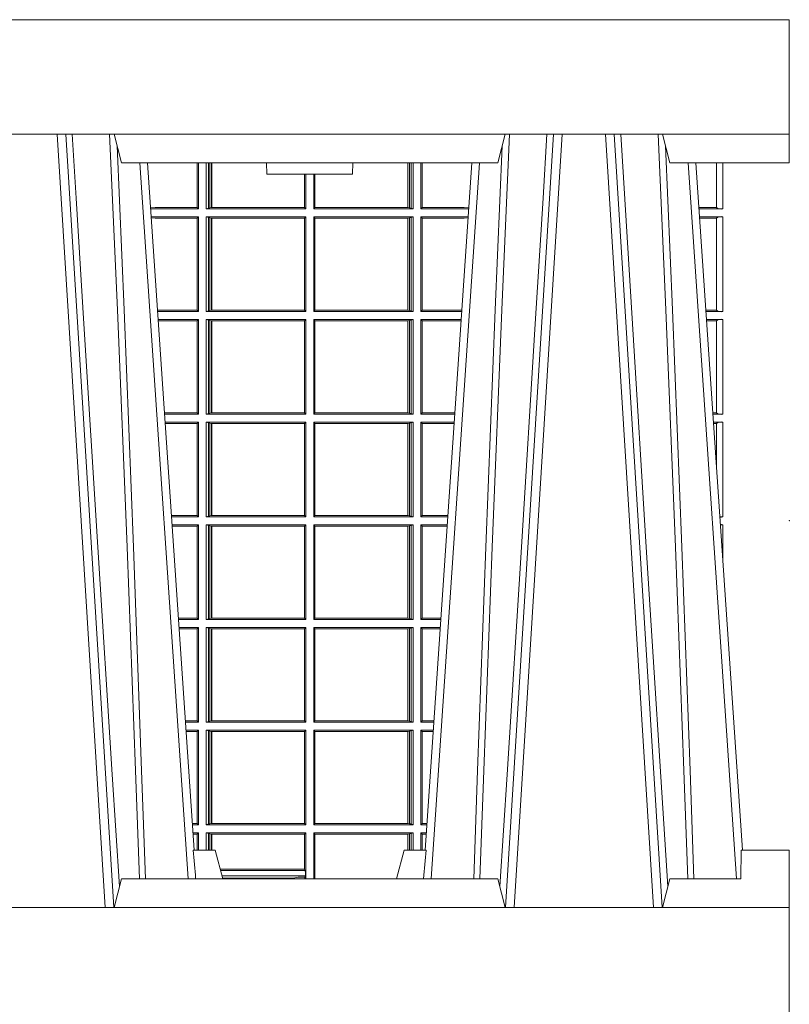
# Model space of a CAD drawing. Units: millimetres. Extents: x 0 to 21000, y 0 to 14850.
# Drawn here: x 5550 to 5819, y 4164 to 4508 of the extents above; entities that cross this region are included whole.
import ezdxf

# ---------------------------------------------------------------- set-up
doc = ezdxf.new("R2010")
doc.units = ezdxf.units.MM
doc.header["$LTSCALE"] = 333.33333
doc.layers.add('FRW-Rifi ST-B', color=7, linetype='Continuous', lineweight=15)
doc.layers.add('FRW-Vlies', color=8, linetype='Continuous', lineweight=15)

# ---------------------------------------------------------------- blocks, each defined once
blk = doc.blocks.new('ST-Halbblock_UT')
at = {"color": 0, "linetype": 'Continuous', "lineweight": 0}
for p, q in [((0.5611234065813733, 0.04000000000002046), (0.5443434861319929, 0.3100000000000023)), ((0.5473252202716026, 0.3100000000000023), (0.564105140720983, 0.04000000000002046)), ((0.7176747797283838, 0.3100000000000023), (0.7008948592790034, 0.04000000000002046)), ((0.7038765934186131, 0.04000000000002046), (0.7206565138679935, 0.3100000000000023)), ((0.7526234065813924, 0.04000000000002046), (0.735843486132012, 0.3100000000000023)), ((0.7388252202716217, 0.3100000000000023), (0.7556051407209452, 0.04000000000002046)), ((0.5901097724188276, 0.05000000000001137), (0.5731541522025054, 0.3000000000000114)), ((0.6748902275811588, 0.05000000000001137), (0.6918458477974809, 0.3000000000000114)), ((0.7816097724188467, 0.05000000000001137), (0.7646541522025245, 0.3000000000000114))]:
    blk.add_line(p, q, dxfattribs=at)
at = {"color": 0, "linetype": 'Continuous', "lineweight": 5}
for p, q in [((0.5667432800284473, 0.3000000000000114), (0.5642500000000155, 0.3100000000000023)), ((0.698256719971539, 0.3000000000000114), (0.7007499999999709, 0.3100000000000023)), ((0.7557499999999777, 0.3100000000000023), (0.7582432800284096, 0.3000000000000114)), ((0.5667432800284473, 0.3000000000000114), (0.698256719971539, 0.3000000000000114)), ((0.6174573333333342, 0.3000000000000114), (0.6175000000000068, 0.2960000000000207)), ((0.6474999999999795, 0.2960000000000207), (0.6475426666666522, 0.3000000000000114)), ((0.7582432800284096, 0.3000000000000114), (0.8000000000000114, 0.3000000000000114)), ((0.6324999999999932, 0.2960000000000207), (0.6175000000000068, 0.2960000000000207)), ((0.6474999999999795, 0.2960000000000207), (0.6324999999999932, 0.2960000000000207)), ((0.591779018508646, 0.06000000000000227), (0.5994999999999777, 0.06000000000000227)), ((0.5994999999999777, 0.06000000000000227), (0.6021794919242893, 0.05000000000001137)), ((0.6655000000000086, 0.06000000000000227), (0.662820508075697, 0.05000000000001137)), ((0.6732209814913404, 0.06000000000000227), (0.6655000000000086, 0.06000000000000227)), ((0.7831499999999778, 0.06000000000000227), (0.7830278208733716, 0.05000000000001137)), ((0.8000000000000114, 0.06000000000000227), (0.7831499999999778, 0.06000000000000227)), ((0.5667432800284473, 0.05000000000001137), (0.5642500000000155, 0.04000000000002046)), ((0.698256719971539, 0.05000000000001137), (0.5667432800284473, 0.05000000000001137)), ((0.7007499999999709, 0.04000000000002046), (0.698256719971539, 0.05000000000001137)), ((0.7582432800284096, 0.05000000000001137), (0.7557499999999777, 0.04000000000002046)), ((0.7582432800284096, 0.05000000000001137), (0.7830278208733716, 0.05000000000001137))]:
    blk.add_line(p, q, dxfattribs=at)
at = {"color": 0, "lineweight": 5}
for p, q in [((0.8000000000000114, 0.3000000000000114), (0.8000000000000114, 0.3100000000000023)), ((0.8000000000000114, 0.06000000000000227), (0.8000000000000114, 0.04000000000002046))]:
    blk.add_line(p, q, dxfattribs=at)
at = {"color": 0, "linetype": 'Continuous'}
for p, q in [((0.5758864081472552, 0.3000000000000114), (0.5921638035549677, 0.06000000000000227)), ((0.6891135918527311, 0.3000000000000114), (0.6728361964450755, 0.06000000000000227)), ((0.7673864081472743, 0.3000000000000114), (0.7836638035549299, 0.06000000000000227))]:
    blk.add_line(p, q, dxfattribs=at)
for points in [[(0.8000000000000114, 0.3100000000000023), (0.8000000000000114, 0.3500000000000227), (0, 0.3500000000000227), (0, 0.3100000000000023)], [(0.8000000000000114, 0.04000000000002046), (0, 0.04000000000002046), (0, 0), (0.8000000000000114, 0)]]:
    blk.add_lwpolyline(points, close=True, dxfattribs=at)
at = {"color": 0, "linetype": 'Continuous', "lineweight": 0}
for points in [[(0.5496252313826631, 0.3100000000000023), (0.5509907425878282, 0.2876334627137567), (0.5536994138815317, 0.2437642555721595), (0.55856907038185, 0.1658160252892174), (0.5635831318496685, 0.0864437956873303), (0.5660748754955307, 0.04731917584359735)], [(0.5730768652099982, 0.05000000000001137), (0.5717203941370599, 0.08786198433827508), (0.5687576544190165, 0.1658164248791536), (0.5653811435360581, 0.2486613334173171), (0.5626561962624805, 0.3100000000000023)], [(0.6919231347899881, 0.05000000000001137), (0.6932796058629265, 0.08786198433827508), (0.6962423455809699, 0.1658164248791536), (0.6996188564639283, 0.2486613334173171), (0.7023438037375058, 0.3100000000000023)], [(0.7153747686173233, 0.3100000000000023), (0.7140092574121581, 0.2876334627137567), (0.7113005861184547, 0.2437642555721595), (0.7064309296181364, 0.1658160252892174), (0.7014168681503179, 0.0864437956873303), (0.6989251245044557, 0.04731917584359735)], [(0.74113267840562, 0.3100000000000023), (0.7451994138814939, 0.2437642555721595), (0.7500690703818123, 0.1658160252892174), (0.7575831520769611, 0.04735237139868786)], [(0.7645768652100173, 0.05000000000001137), (0.763220394137079, 0.08786198433827508), (0.7602576544190356, 0.1658164248791536), (0.7568811435360772, 0.2486613334173171), (0.7541561962624996, 0.3100000000000023)], [(0.5652496994759417, 0.3059904244025802), (0.5677077580921264, 0.2486638964469705), (0.5709699439026963, 0.1658164248791536), (0.5738371021066655, 0.08786198433827508), (0.5751498954982139, 0.05000000000001137)], [(0.6997503005240446, 0.3059904244025802), (0.69729224190786, 0.2486638964469705), (0.6940300560972901, 0.1658164248791536), (0.6911628978933209, 0.08786198433827508), (0.6898501045017724, 0.05000000000001137)], [(0.7567496994759608, 0.3059904244025802), (0.7592077580921455, 0.2486638964469705), (0.7624699439027154, 0.1658164248791536), (0.7653371021066278, 0.08786198433827508), (0.766649895498233, 0.05000000000001137)]]:
    blk.add_lwpolyline(points, dxfattribs=at)
at = {"color": 0, "linetype": 'Continuous', "lineweight": 5}
for centre, radius, start, end in [((-0.2259394503543604, -0.01974133496338482), 0.8215973313134515, 4.869415139027502, 5.569693814258953), ((1.490939450362703, -0.0197413349641522), 0.8215973313218718, 174.430306185741, 175.1305848608106)]:
    blk.add_arc(centre, radius, start, end, dxfattribs=at)
at = {"color": 0, "lineweight": 5}
blk.add_point((0.8000000119205026, 0.1750000000000114), dxfattribs=at)
blk = doc.blocks.new('ST-Halbblock_SeitGitt')
at = {"color": 0, "linetype": 'Continuous', "lineweight": 0}
for p, q in [((0.5932307332754476, 0.2999999962713105), (0.5932307332754476, 0.284389295365969)), ((0.5936500072479589, 0.2839000008370078), (0.5936500072479305, 0.2999999962713105)), ((0.5963499933481557, 0.2839000008370078), (0.5963499933481557, 0.2999999962713105)), ((0.597115153074327, 0.299999996271282), (0.5971151530742986, 0.2842313207055724)), ((0.5975884139538152, 0.299999996271282), (0.5975884139538152, 0.2843315533663429)), ((0.5982080191374166, 0.2843992493416465), (0.5982080191374166, 0.299999996271282)), ((0.5982692629098949, 0.299999996271282), (0.5982692629099233, 0.2843992493416465)), ((0.6667307257652624, 0.2999999962713105), (0.6667307257652624, 0.2843992493416465)), ((0.6667919993400915, 0.2843992493416465), (0.6667919993400631, 0.2999999962713105)), ((0.6674115896225032, 0.2999999962713105), (0.6674115896225317, 0.2843315533663429)), ((0.6678848505020483, 0.299999996271282), (0.6678848505020483, 0.2842313207055724)), ((0.66864999532703, 0.2839000008370078), (0.66864999532703, 0.2999999962713105)), ((0.671349996328388, 0.2839000008370078), (0.671349996328388, 0.2999999962713105)), ((0.6717692553997381, 0.2999999962713105), (0.6717692553997381, 0.284389295365969)), ((0.7745638132095678, 0.2844331196810401), (0.7745638132095678, 0.2999999962713389)), ((0.7767635524272976, 0.2999999962713389), (0.776763552427326, 0.2839000008370078)), ((0.6306807339191778, 0.2843992493416465), (0.6306807339192062, 0.2959999962713198)), ((0.6307159900665624, 0.2843992493416465), (0.6307159900665624, 0.2959999962713198)), ((0.6310999929905279, 0.2839000008370078), (0.6310999929905563, 0.2959999962712914)), ((0.6338999956846578, 0.2839000008370078), (0.6338999956846578, 0.2959999962713198)), ((0.6342840135097845, 0.2843992493416465), (0.6342840135097845, 0.2959999962713198)), ((0.6343192696571691, 0.2843992493416465), (0.6343192696571691, 0.2959999962713482)), ((0.5785500049591406, 0.284389295365969), (0.5769517940945263, 0.2842915477795032)), ((0.5936500072479589, 0.2839000008370078), (0.5769783497795231, 0.2839000008370078)), ((0.5932307332754476, 0.284389295365969), (0.5785500049591406, 0.284389295365969)), ((0.5936500072479589, 0.2839000008370078), (0.5932307332754476, 0.284389295365969)), ((0.5971151530742986, 0.2842313207055724), (0.5963499933481557, 0.2839000008370078)), ((0.5963499933481557, 0.2839000008370078), (0.6310999929905279, 0.2839000008370078)), ((0.5971151530742986, 0.2842313207055724), (0.5975884139538152, 0.2843315533663429)), ((0.5975884139538152, 0.2843315533663429), (0.5982080191374166, 0.2843992493416465)), ((0.5982080191374166, 0.2843992493416465), (0.5982692629099233, 0.2843992493416465)), ((0.5982692629099233, 0.2843992493416465), (0.6306807339191778, 0.2843992493416465)), ((0.6306807339191778, 0.2843992493416465), (0.6307159900665624, 0.2843992493416465)), ((0.6310999929905279, 0.2839000008370078), (0.6307159900665624, 0.2843992493416465)), ((0.6338999956846578, 0.2839000008370078), (0.6342840135097845, 0.2843992493416465)), ((0.66864999532703, 0.2839000008370078), (0.6338999956846578, 0.2839000008370078)), ((0.6343192696571691, 0.2843992493416465), (0.6342840135097845, 0.2843992493416465)), ((0.6667307257652624, 0.2843992493416465), (0.6343192696571691, 0.2843992493416465)), ((0.6667919993400915, 0.2843992493416465), (0.6667307257652624, 0.2843992493416465)), ((0.6674115896225317, 0.2843315533663429), (0.6667919993400915, 0.2843992493416465)), ((0.6678848505020483, 0.2842313207055724), (0.6674115896225317, 0.2843315533663429)), ((0.6678848505020483, 0.2842313207055724), (0.66864999532703, 0.2839000008370078)), ((0.671349996328388, 0.2839000008370078), (0.6717692553997381, 0.284389295365969)), ((0.671349996328388, 0.2839000008370078), (0.6880216502204348, 0.2839000008370078)), ((0.6717692553997381, 0.284389295365969), (0.6864499986172063, 0.284389295365969)), ((0.6864499986172063, 0.284389295365969), (0.6880482059202393, 0.2842915479972987)), ((0.7745635449886663, 0.2844337827827133), (0.7684421473637713, 0.2844337827827417)), ((0.7745635449886663, 0.2843877232934631), (0.7684452712325935, 0.2843877232934346)), ((0.776763552427326, 0.2839000008370078), (0.7684783497795422, 0.2839000008370078)), ((0.7745635449886663, 0.2843877232934631), (0.7745635449886663, 0.2844337827827133)), ((0.5936500072479589, 0.2811999998356498), (0.5771614705458035, 0.2811999998356498)), ((0.5785500049591406, 0.280710697856108), (0.5771890107263289, 0.2807939371234625)), ((0.5932307332754476, 0.280710697856108), (0.5785500049591406, 0.280710697856108)), ((0.5936500072479589, 0.2811999998356498), (0.5932307332754476, 0.280710697856108)), ((0.5932307332754476, 0.280710697856108), (0.5932307332754476, 0.2485392994548477)), ((0.5936500072479589, 0.2480499974753059), (0.5936500072479589, 0.2811999998356498)), ((0.5963499933481557, 0.2811999998356498), (0.6310999929905279, 0.2811999998356498)), ((0.5963499933481557, 0.2480499974753059), (0.5963499933481557, 0.2811999998356498)), ((0.5971151530742986, 0.2808686799670852), (0.5963499933481557, 0.2811999998356498)), ((0.5971151530742986, 0.2808686799670852), (0.5971151530742986, 0.2483813173438705)), ((0.5971151530742986, 0.2808686799670852), (0.5975884139538152, 0.2807684398557342)), ((0.5975884139538152, 0.2807684398557342), (0.5982080191374166, 0.2807007513310111)), ((0.5975884139538152, 0.2807684398557342), (0.5975884139538152, 0.2484815574552215)), ((0.5982080191374166, 0.2807007513310111), (0.5982692629099233, 0.2807007513310111)), ((0.5982080191374166, 0.2485492459799445), (0.5982080191374166, 0.2807007513310111)), ((0.5982692629099233, 0.2807007513310111), (0.6306807339191778, 0.2807007513310111)), ((0.5982692629099233, 0.2807007513310111), (0.5982692629099233, 0.2485492459799445)), ((0.6306807339191778, 0.2807007513310111), (0.6307159900665624, 0.2807007513310111)), ((0.6306807339191778, 0.2485492459799445), (0.6306807339191778, 0.2807007513310111)), ((0.6310999929905279, 0.2811999998356498), (0.6307159900665624, 0.2807007513310111)), ((0.6307159900665624, 0.2485492459799445), (0.6307159900665624, 0.2807007513310111)), ((0.6310999929905279, 0.2480499974753059), (0.6310999929905279, 0.2811999998356498)), ((0.6338999956846578, 0.2480499974753059), (0.6338999956846578, 0.2811999998356498)), ((0.66864999532703, 0.2811999998356498), (0.6338999956846578, 0.2811999998356498)), ((0.6338999956846578, 0.2811999998356498), (0.6342840135097845, 0.2807007513310111)), ((0.6342840135097845, 0.2485492459799445), (0.6342840135097845, 0.2807007513310111)), ((0.6343192696571691, 0.2807007513310111), (0.6342840135097845, 0.2807007513310111)), ((0.6667307257652624, 0.2807007513310111), (0.6343192696571691, 0.2807007513310111)), ((0.6343192696571691, 0.2485492459799445), (0.6343192696571691, 0.2807007513310111)), ((0.6667919993400915, 0.2807007513310111), (0.6667307257652624, 0.2807007513310111)), ((0.6667307257652624, 0.2807007513310111), (0.6667307257652624, 0.2485492459799445)), ((0.6674115896225317, 0.2807684398557342), (0.6667919993400915, 0.2807007513310111)), ((0.6667919993400915, 0.2485492459799445), (0.6667919993400915, 0.2807007513310111)), ((0.6678848505020483, 0.2808686799670852), (0.6674115896225317, 0.2807684398557342)), ((0.6674115896225317, 0.2807684398557342), (0.6674115896225317, 0.2484815574552215)), ((0.6678848505020483, 0.2808686799670852), (0.66864999532703, 0.2811999998356498)), ((0.6678848505020483, 0.2808686799670852), (0.6678848505020483, 0.2483813173438705)), ((0.66864999532703, 0.2480499974753059), (0.66864999532703, 0.2811999998356498)), ((0.671349996328388, 0.2480499974753059), (0.671349996328388, 0.2811999998356498)), ((0.671349996328388, 0.2811999998356498), (0.6878385294542113, 0.2811999998356498)), ((0.671349996328388, 0.2811999998356498), (0.6717692553997381, 0.280710697856108)), ((0.6717692553997381, 0.280710697856108), (0.6717692553997381, 0.2485392994548477)), ((0.6717692553997381, 0.280710697856108), (0.6864499986172063, 0.280710697856108)), ((0.6864499986172063, 0.280710697856108), (0.6878109892588213, 0.2807939369038195)), ((0.776763552427326, 0.2811999998356498), (0.7686614705458226, 0.2811999998356498)), ((0.7745635449886663, 0.280712269928614), (0.7686945495981092, 0.280712269928614)), ((0.7745635449886663, 0.2806662104393638), (0.7686976734669315, 0.2806662104393922)), ((0.7745635449886663, 0.2806662104393638), (0.7745635449886663, 0.280712269928614)), ((0.7745638132095678, 0.2485831237699188), (0.7745638132095678, 0.2806668735410369)), ((0.776763552427326, 0.2811999998356498), (0.776763552427326, 0.2480499974753059)), ((0.5932307332754476, 0.2485392994548477), (0.5793766002724112, 0.2485392994548477)), ((0.5936500072479589, 0.2480499974753059), (0.5794097859465523, 0.2480499974753059)), ((0.5936500072479589, 0.2480499974753059), (0.5932307332754476, 0.2485392994548477)), ((0.5971151530742986, 0.2483813173438705), (0.5963499933481557, 0.2480499974753059)), ((0.5963499933481557, 0.2480499974753059), (0.6310999929905279, 0.2480499974753059)), ((0.5971151530742986, 0.2483813173438705), (0.5975884139538152, 0.2484815574552215)), ((0.5975884139538152, 0.2484815574552215), (0.5982080191374166, 0.2485492459799445)), ((0.5982080191374166, 0.2485492459799445), (0.5982692629099233, 0.2485492459799445)), ((0.5982692629099233, 0.2485492459799445), (0.6306807339191778, 0.2485492459799445)), ((0.6306807339191778, 0.2485492459799445), (0.6307159900665624, 0.2485492459799445)), ((0.6310999929905279, 0.2480499974753059), (0.6307159900665624, 0.2485492459799445)), ((0.6338999956846578, 0.2480499974753059), (0.6342840135097845, 0.2485492459799445)), ((0.66864999532703, 0.2480499974753059), (0.6338999956846578, 0.2480499974753059)), ((0.6343192696571691, 0.2485492459799445), (0.6342840135097845, 0.2485492459799445)), ((0.6667307257652624, 0.2485492459799445), (0.6343192696571691, 0.2485492459799445)), ((0.6667919993400915, 0.2485492459799445), (0.6667307257652624, 0.2485492459799445)), ((0.6674115896225317, 0.2484815574552215), (0.6667919993400915, 0.2485492459799445)), ((0.6678848505020483, 0.2483813173438705), (0.6674115896225317, 0.2484815574552215)), ((0.6678848505020483, 0.2483813173438705), (0.66864999532703, 0.2480499974753059)), ((0.671349996328388, 0.2480499974753059), (0.6717692553997381, 0.2485392994548477)), ((0.671349996328388, 0.2480499974753059), (0.685590214053434, 0.2480499974753059)), ((0.6717692553997381, 0.2485392994548477), (0.6856233997275751, 0.2485392994548477)), ((0.7745635449886663, 0.2485837868715919), (0.7708735830254909, 0.2485837868715919)), ((0.7745635449886663, 0.2485377273823417), (0.7708767068942848, 0.2485377273823417)), ((0.776763552427326, 0.2480499974753059), (0.7709097859465999, 0.2480499974753343)), ((0.7745635449886663, 0.2485377273823417), (0.7745635449886663, 0.2485837868715919)), ((0.5936500072479589, 0.2453499964739478), (0.5795929067128043, 0.2453499964739478)), ((0.5932307332754476, 0.2448606944944061), (0.5796260923869738, 0.2448606944944061)), ((0.5936500072479589, 0.2453499964739478), (0.5932307332754476, 0.2448606944944061)), ((0.5932307332754476, 0.2448606944944061), (0.5932307332754476, 0.212689299818436)), ((0.5936500072479589, 0.2121999978388942), (0.5936500072479589, 0.2453499964739478)), ((0.5963499933481557, 0.2121999978388942), (0.5963499933481557, 0.2453499964739478)), ((0.5963499933481557, 0.2453499964739478), (0.6310999929905279, 0.2453499964739478)), ((0.5971151530742986, 0.2450186766053832), (0.5963499933481557, 0.2453499964739478)), ((0.5971151530742986, 0.2450186766053832), (0.5971151530742986, 0.2125313177074588)), ((0.5971151530742986, 0.2450186766053832), (0.5975884139538152, 0.2449184364940322)), ((0.5975884139538152, 0.2449184364940322), (0.5982080191374166, 0.2448507479693092)), ((0.5975884139538152, 0.2449184364940322), (0.5975884139538152, 0.2126315540935195)), ((0.5982080191374166, 0.2448507479693092), (0.5982692629099233, 0.2448507479693092)), ((0.5982080191374166, 0.2126992463435329), (0.5982080191374166, 0.2448507479693092)), ((0.5982692629099233, 0.2448507479693092), (0.6306807339191778, 0.2448507479693092)), ((0.5982692629099233, 0.2448507479693092), (0.5982692629099233, 0.2126992463435329)), ((0.6306807339191778, 0.2448507479693092), (0.6307159900665624, 0.2448507479693092)), ((0.6306807339191778, 0.2126992463435329), (0.6306807339191778, 0.2448507479693092)), ((0.6310999929905279, 0.2453499964739478), (0.6307159900665624, 0.2448507479693092)), ((0.6307159900665624, 0.2126992463435329), (0.6307159900665624, 0.2448507479693092)), ((0.6310999929905279, 0.2121999978388942), (0.6310999929905279, 0.2453499964739478)), ((0.6338999956846578, 0.2121999978388942), (0.6338999956846578, 0.2453499964739478)), ((0.66864999532703, 0.2453499964739478), (0.6338999956846578, 0.2453499964739478)), ((0.6338999956846578, 0.2453499964739478), (0.6342840135097845, 0.2448507479693092)), ((0.6342840135097845, 0.2126992463435329), (0.6342840135097845, 0.2448507479693092)), ((0.6343192696571691, 0.2448507479693092), (0.6342840135097845, 0.2448507479693092)), ((0.6667307257652624, 0.2448507479693092), (0.6343192696571691, 0.2448507479693092)), ((0.6343192696571691, 0.2126992463435329), (0.6343192696571691, 0.2448507479693092)), ((0.6667919993400915, 0.2448507479693092), (0.6667307257652624, 0.2448507479693092)), ((0.6667307257652624, 0.2448507479693092), (0.6667307257652624, 0.2126992463435329)), ((0.6674115896225317, 0.2449184364940322), (0.6667919993400915, 0.2448507479693092)), ((0.6667919993400915, 0.2126992463435329), (0.6667919993400915, 0.2448507479693092)), ((0.6678848505020483, 0.2450186766053832), (0.6674115896225317, 0.2449184364940322)), ((0.6674115896225317, 0.2449184364940322), (0.6674115896225317, 0.2126315540935195)), ((0.6678848505020483, 0.2450186766053832), (0.66864999532703, 0.2453499964739478)), ((0.6678848505020483, 0.2450186766053832), (0.6678848505020483, 0.2125313177074588)), ((0.66864999532703, 0.2121999978388942), (0.66864999532703, 0.2453499964739478)), ((0.671349996328388, 0.2121999978388942), (0.671349996328388, 0.2453499964739478)), ((0.671349996328388, 0.2453499964739478), (0.6854070932871821, 0.2453499964739478)), ((0.671349996328388, 0.2453499964739478), (0.6717692553997381, 0.2448606944944061)), ((0.6717692553997381, 0.2448606944944061), (0.6717692553997381, 0.212689299818436)), ((0.6717692553997381, 0.2448606944944061), (0.6853739076130125, 0.2448606944944061)), ((0.776763552427326, 0.2453499964739478), (0.7710929067128518, 0.2453499964739478)), ((0.7745635449886663, 0.244862266566912), (0.7711259857651385, 0.244862266566912)), ((0.7745635449886663, 0.2448162070776618), (0.7711291096339608, 0.2448162070776618)), ((0.7745635449886663, 0.2448162070776618), (0.7745635449886663, 0.244862266566912)), ((0.7745638132095678, 0.2127331204082168), (0.7745638132095678, 0.2448168776299156)), ((0.776763552427326, 0.2453499964739478), (0.776763552427326, 0.2121999978388942)), ((0.5932307332754476, 0.212689299818436), (0.5818080361867999, 0.212689299818436)), ((0.5936500072479589, 0.2121999978388942), (0.5818412218609126, 0.2121999978388942)), ((0.5936500072479589, 0.2121999978388942), (0.5932307332754476, 0.212689299818436)), ((0.5971151530742986, 0.2125313177074588), (0.5963499933481557, 0.2121999978388942)), ((0.5963499933481557, 0.2121999978388942), (0.6310999929905279, 0.2121999978388942)), ((0.5971151530742986, 0.2125313177074588), (0.5975884139538152, 0.2126315540935195)), ((0.5975884139538152, 0.2126315540935195), (0.5982080191374166, 0.2126992463435329)), ((0.5982080191374166, 0.2126992463435329), (0.5982692629099233, 0.2126992463435329)), ((0.5982692629099233, 0.2126992463435329), (0.6306807339191778, 0.2126992463435329)), ((0.6306807339191778, 0.2126992463435329), (0.6307159900665624, 0.2126992463435329)), ((0.6310999929905279, 0.2121999978388942), (0.6307159900665624, 0.2126992463435329)), ((0.6338999956846578, 0.2121999978388942), (0.6342840135097845, 0.2126992463435329)), ((0.66864999532703, 0.2121999978388942), (0.6338999956846578, 0.2121999978388942)), ((0.6343192696571691, 0.2126992463435329), (0.6342840135097845, 0.2126992463435329)), ((0.6667307257652624, 0.2126992463435329), (0.6343192696571691, 0.2126992463435329)), ((0.6667919993400915, 0.2126992463435329), (0.6667307257652624, 0.2126992463435329)), ((0.6674115896225317, 0.2126315540935195), (0.6667919993400915, 0.2126992463435329)), ((0.6678848505020483, 0.2125313177074588), (0.6674115896225317, 0.2126315540935195)), ((0.6678848505020483, 0.2125313177074588), (0.66864999532703, 0.2121999978388942)), ((0.671349996328388, 0.2121999978388942), (0.6717692553997381, 0.212689299818436)), ((0.671349996328388, 0.2121999978388942), (0.6831587781391022, 0.2121999978388942)), ((0.6717692553997381, 0.212689299818436), (0.6831919638132433, 0.2126892998184644)), ((0.7745635449886663, 0.2127337835098899), (0.7733050191925201, 0.2127337835098899)), ((0.7745635449886663, 0.21268772774593), (0.7733081428087019, 0.21268772774593)), ((0.776763552427326, 0.2121999978388942), (0.7733412218609601, 0.2121999978388942)), ((0.7745635449886663, 0.21268772774593), (0.7745635449886663, 0.2127337835098899)), ((0.5936500072479589, 0.2094999968375362), (0.5820243426271929, 0.2094999968375362)), ((0.5932307332754476, 0.2090106985832847), (0.5820575280486651, 0.2090106985832847)), ((0.5936500072479589, 0.2094999968375362), (0.5932307332754476, 0.2090106985832847)), ((0.5932307332754476, 0.2090106985832847), (0.5932307332754476, 0.1768392986686251)), ((0.5936500072479589, 0.1763499977368213), (0.5936500072479589, 0.2094999968375362)), ((0.5963499933481557, 0.1763499977368213), (0.5963499933481557, 0.2094999968375362)), ((0.5963499933481557, 0.2094999968375362), (0.6310999929905279, 0.2094999968375362)), ((0.5971151530742986, 0.2091686769689716), (0.5963499933481557, 0.2094999968375362)), ((0.5971151530742986, 0.2091686769689716), (0.5971151530742986, 0.1766813171397246)), ((0.5971151530742986, 0.2091686769689716), (0.5975884139538152, 0.2090684405829109)), ((0.5975884139538152, 0.2090684405829109), (0.5982080191374166, 0.2090007483328975)), ((0.5975884139538152, 0.2090684405829109), (0.5975884139538152, 0.1767815555048458)), ((0.5982080191374166, 0.2090007483328975), (0.5982692629099233, 0.2090007483328975)), ((0.5982080191374166, 0.1768492475220285), (0.5982080191374166, 0.2090007483328975)), ((0.5982692629099233, 0.2090007483328975), (0.6306807339191778, 0.2090007483328975)), ((0.5982692629099233, 0.2090007483328975), (0.5982692629099233, 0.1768492475220285)), ((0.6306807339191778, 0.2090007483328975), (0.6307159900665624, 0.2090007483328975)), ((0.6306807339191778, 0.1768492475220285), (0.6306807339191778, 0.2090007483328975)), ((0.6310999929905279, 0.2094999968375362), (0.6307159900665624, 0.2090007483328975)), ((0.6307159900665624, 0.1768492475220285), (0.6307159900665624, 0.2090007483328975)), ((0.6310999929905279, 0.1763499977368213), (0.6310999929905279, 0.2094999968375362)), ((0.6338999956846578, 0.1763499977368213), (0.6338999956846578, 0.2094999968375362)), ((0.66864999532703, 0.2094999968375362), (0.6338999956846578, 0.2094999968375362)), ((0.6338999956846578, 0.2094999968375362), (0.6342840135097845, 0.2090007483328975)), ((0.6342840135097845, 0.1768492475220285), (0.6342840135097845, 0.2090007483328975)), ((0.6343192696571691, 0.2090007483328975), (0.6342840135097845, 0.2090007483328975)), ((0.6667307257652624, 0.2090007483328975), (0.6343192696571691, 0.2090007483328975)), ((0.6343192696571691, 0.1768492475220285), (0.6343192696571691, 0.2090007483328975)), ((0.6667919993400915, 0.2090007483328975), (0.6667307257652624, 0.2090007483328975)), ((0.6667307257652624, 0.2090007483328975), (0.6667307257652624, 0.1768492475220285)), ((0.6674115896225317, 0.2090684405829109), (0.6667919993400915, 0.2090007483328975)), ((0.6667919993400915, 0.1768492475220285), (0.6667919993400915, 0.2090007483328975)), ((0.6678848505020483, 0.2091686769689716), (0.6674115896225317, 0.2090684405829109)), ((0.6674115896225317, 0.2090684405829109), (0.6674115896225317, 0.1767815555048458)), ((0.6678848505020483, 0.2091686769689716), (0.66864999532703, 0.2094999968375362)), ((0.6678848505020483, 0.2091686769689716), (0.6678848505020483, 0.1766813171397246)), ((0.66864999532703, 0.1763499977368213), (0.66864999532703, 0.2094999968375362)), ((0.671349996328388, 0.2094999968375362), (0.6829756573728503, 0.2094999968375362)), ((0.671349996328388, 0.1763499977368213), (0.671349996328388, 0.2094999968375362)), ((0.671349996328388, 0.2094999968375362), (0.6717692553997381, 0.2090106985832847)), ((0.6717692553997381, 0.2090106985832847), (0.6717692553997381, 0.1768392986686251)), ((0.6717692553997381, 0.2090106985832847), (0.6829424719513213, 0.2090106985832847)), ((0.776763552427326, 0.2094999968375362), (0.773524342627212, 0.2094999968375362)), ((0.7745635449886663, 0.2090122706557906), (0.7735574214268297, 0.2090122706557906)), ((0.7745635449886663, 0.2089662111665405), (0.773560545295652, 0.2089662111665405)), ((0.7745635449886663, 0.2089662111665405), (0.7745635449886663, 0.2090122706557906)), ((0.7745638132095394, 0.1941736541690773), (0.7745638132095678, 0.2089668742682136)), ((0.776763552427326, 0.2094999968375362), (0.776763552427326, 0.1763499977368213)), ((0.5932307332754476, 0.1768392986686251), (0.5842394722038193, 0.1768392986686536)), ((0.5936500072479589, 0.1763499977368213), (0.5842726578068778, 0.1763499977368213)), ((0.5936500072479589, 0.1763499977368213), (0.5932307332754476, 0.1768392986686251)), ((0.5971151530742986, 0.1766813171397246), (0.5963499933481557, 0.1763499977368213)), ((0.5963499933481557, 0.1763499977368213), (0.6310999929905279, 0.1763499977368213)), ((0.5971151530742986, 0.1766813171397246), (0.5975884139538152, 0.1767815555048458)), ((0.5975884139538152, 0.1767815555048458), (0.5982080191374166, 0.1768492475220285)), ((0.5982080191374166, 0.1768492475220285), (0.5982692629099233, 0.1768492475220285)), ((0.5982692629099233, 0.1768492475220285), (0.6306807339191778, 0.1768492475220285)), ((0.6306807339191778, 0.1768492475220285), (0.6307159900665624, 0.1768492475220285)), ((0.6310999929905279, 0.1763499977368213), (0.6307159900665624, 0.1768492475220285)), ((0.6338999956846578, 0.1763499977368213), (0.6342840135097845, 0.1768492475220285)), ((0.66864999532703, 0.1763499977368213), (0.6338999956846578, 0.1763499977368213)), ((0.6343192696571691, 0.1768492475220285), (0.6342840135097845, 0.1768492475220285)), ((0.6667307257652624, 0.1768492475220285), (0.6343192696571691, 0.1768492475220285)), ((0.6667919993400915, 0.1768492475220285), (0.6667307257652624, 0.1768492475220285)), ((0.6674115896225317, 0.1767815555048458), (0.6667919993400915, 0.1768492475220285)), ((0.6678848505020483, 0.1766813171397246), (0.6674115896225317, 0.1767815555048458)), ((0.6678848505020483, 0.1766813171397246), (0.66864999532703, 0.1763499977368213)), ((0.671349996328388, 0.1763499977368213), (0.6717692553997381, 0.1768392986686251)), ((0.671349996328388, 0.1763499977368213), (0.6807273421931654, 0.1763499977368213)), ((0.6717692553997381, 0.1768392986686251), (0.6807605277962239, 0.1768392986686251)), ((0.776763552427326, 0.1763499977368213), (0.7757726578068969, 0.1763499977368497)), ((0.5936500072479589, 0.1736499976667858), (0.5844557785099482, 0.1736499976667858)), ((0.5932307332754476, 0.1731606967349819), (0.5844889641130635, 0.1731606967349819)), ((0.5936500072479589, 0.1736499976667858), (0.5932307332754476, 0.1731606967349819)), ((0.5932307332754476, 0.1409892968203224), (0.5932307332754476, 0.1731606967349819)), ((0.5936500072479589, 0.1736499976667858), (0.5936500072479589, 0.1404999985660709)), ((0.5963499933481557, 0.1736499976667858), (0.5963499933481557, 0.1404999985660709)), ((0.5963499933481557, 0.1736499976667858), (0.6310999929905279, 0.1736499976667858)), ((0.5971151530742986, 0.1733186782638825), (0.5963499933481557, 0.1736499976667858)), ((0.5971151530742986, 0.1408313184346355), (0.5971151530742986, 0.1733186782638825)), ((0.5971151530742986, 0.1733186782638825), (0.5975884139538152, 0.1732184398987613)), ((0.5975884139538152, 0.1732184398987613), (0.5982080191374166, 0.1731507478815786)), ((0.5975884139538152, 0.1409315548206962), (0.5975884139538152, 0.1732184398987613)), ((0.5982080191374166, 0.1731507478815786), (0.5982692629099233, 0.1731507478815786)), ((0.5982080191374166, 0.1731507478815786), (0.5982080191374166, 0.1409992470707095)), ((0.5982692629099233, 0.1731507478815786), (0.6306807339191778, 0.1731507478815786)), ((0.5982692629099233, 0.1409992470707095), (0.5982692629099233, 0.1731507478815786)), ((0.6306807339191778, 0.1731507478815786), (0.6307159900665624, 0.1731507478815786)), ((0.6306807339191778, 0.1731507478815786), (0.6306807339191778, 0.1409992470707095)), ((0.6310999929905279, 0.1736499976667858), (0.6307159900665624, 0.1731507478815786)), ((0.6307159900665624, 0.1731507478815786), (0.6307159900665624, 0.1409992470707095)), ((0.6310999929905279, 0.1736499976667858), (0.6310999929905279, 0.1404999985660709)), ((0.6338999956846578, 0.1736499976667858), (0.6338999956846578, 0.1404999985660709)), ((0.66864999532703, 0.1736499976667858), (0.6338999956846578, 0.1736499976667858)), ((0.6338999956846578, 0.1736499976667858), (0.6342840135097845, 0.1731507478815786)), ((0.6342840135097845, 0.1731507478815786), (0.6342840135097845, 0.1409992470707095)), ((0.6343192696571691, 0.1731507478815786), (0.6342840135097845, 0.1731507478815786)), ((0.6667307257652624, 0.1731507478815786), (0.6343192696571691, 0.1731507478815786)), ((0.6343192696571691, 0.1731507478815786), (0.6343192696571691, 0.1409992470707095)), ((0.6667919993400915, 0.1731507478815786), (0.6667307257652624, 0.1731507478815786)), ((0.6667307257652624, 0.1409992470707095), (0.6667307257652624, 0.1731507478815786)), ((0.6674115896225317, 0.1732184398987613), (0.6667919993400915, 0.1731507478815786)), ((0.6667919993400915, 0.1731507478815786), (0.6667919993400915, 0.1409992470707095)), ((0.6678848505020483, 0.1733186782638825), (0.6674115896225317, 0.1732184398987613)), ((0.6674115896225317, 0.1409315548206962), (0.6674115896225317, 0.1732184398987613)), ((0.6678848505020483, 0.1733186782638825), (0.66864999532703, 0.1736499976667858)), ((0.6678848505020483, 0.1408313184346355), (0.6678848505020483, 0.1733186782638825)), ((0.66864999532703, 0.1736499976667858), (0.66864999532703, 0.1404999985660709)), ((0.671349996328388, 0.1736499976667858), (0.671349996328388, 0.1404999985660709)), ((0.671349996328388, 0.1736499976667858), (0.6805442214900381, 0.1736499976667858)), ((0.671349996328388, 0.1736499976667858), (0.6717692553997381, 0.1731606967349819)), ((0.6717692553997381, 0.1409892968203224), (0.6717692553997381, 0.1731606967349819)), ((0.6717692553997381, 0.1731606967349819), (0.6805110358869513, 0.1731606967350103)), ((0.776763552427326, 0.1736499976667858), (0.7759557785099958, 0.1736499976667858)), ((0.776763552427326, 0.1617398772015974), (0.776763552427326, 0.1736499976667858)), ((0.5932307332754476, 0.1409892968203224), (0.5866709082681609, 0.1409892968203224)), ((0.5936500072479589, 0.1404999985660709), (0.5932307332754476, 0.1409892968203224)), ((0.5975884139538152, 0.1409315548206962), (0.5982080191374166, 0.1409992470707095)), ((0.5982080191374166, 0.1409992470707095), (0.5982692629099233, 0.1409992470707095)), ((0.5982692629099233, 0.1409992470707095), (0.6306807339191778, 0.1409992470707095)), ((0.6306807339191778, 0.1409992470707095), (0.6307159900665624, 0.1409992470707095)), ((0.6310999929905279, 0.1404999985660709), (0.6307159900665624, 0.1409992470707095)), ((0.6338999956846578, 0.1404999985660709), (0.6342840135097845, 0.1409992470707095)), ((0.6343192696571691, 0.1409992470707095), (0.6342840135097845, 0.1409992470707095)), ((0.6667307257652624, 0.1409992470707095), (0.6343192696571691, 0.1409992470707095)), ((0.6667919993400915, 0.1409992470707095), (0.6667307257652624, 0.1409992470707095)), ((0.6674115896225317, 0.1409315548206962), (0.6667919993400915, 0.1409992470707095)), ((0.671349996328388, 0.1404999985660709), (0.6717692553997381, 0.1409892968203224)), ((0.6717692553997381, 0.1409892968203224), (0.6783290917318254, 0.1409892968203508)), ((0.5936500072479589, 0.1404999985660709), (0.5867040936896615, 0.1404999985660709)), ((0.5936500072479589, 0.1377999975647128), (0.5868872144559134, 0.1377999975647128)), ((0.5936500072479589, 0.1377999975647128), (0.5932307332754476, 0.1373106955851711)), ((0.5936500072479589, 0.1377999975647128), (0.5936500072479589, 0.1046499989296592)), ((0.5971151530742986, 0.1408313184346355), (0.5963499933481557, 0.1404999985660709)), ((0.5963499933481557, 0.1404999985660709), (0.6310999929905279, 0.1404999985660709)), ((0.5963499933481557, 0.1377999975647128), (0.5963499933481557, 0.1046499989296592)), ((0.5963499933481557, 0.1377999975647128), (0.6310999929905279, 0.1377999975647128)), ((0.5971151530742986, 0.1374686776961482), (0.5963499933481557, 0.1377999975647128)), ((0.5971151530742986, 0.1408313184346355), (0.5975884139538152, 0.1409315548206962)), ((0.6310999929905279, 0.1377999975647128), (0.6307159900665624, 0.1373007490600742)), ((0.6310999929905279, 0.1377999975647128), (0.6310999929905279, 0.1046499989296592)), ((0.66864999532703, 0.1404999985660709), (0.6338999956846578, 0.1404999985660709)), ((0.6338999956846578, 0.1377999975647128), (0.6338999956846578, 0.1046499989296592)), ((0.66864999532703, 0.1377999975647128), (0.6338999956846578, 0.1377999975647128)), ((0.6338999956846578, 0.1377999975647128), (0.6342840135097845, 0.1373007490600742)), ((0.6678848505020483, 0.1408313184346355), (0.6674115896225317, 0.1409315548206962)), ((0.6678848505020483, 0.1408313184346355), (0.66864999532703, 0.1404999985660709)), ((0.6678848505020483, 0.1374686776961482), (0.66864999532703, 0.1377999975647128)), ((0.66864999532703, 0.1377999975647128), (0.66864999532703, 0.1046499989296592)), ((0.671349996328388, 0.1404999985660709), (0.6782959063103533, 0.1404999985660709)), ((0.671349996328388, 0.1377999975647128), (0.671349996328388, 0.1046499989296592)), ((0.671349996328388, 0.1377999975647128), (0.6781127855441298, 0.1377999975647128)), ((0.671349996328388, 0.1377999975647128), (0.6717692553997381, 0.1373106955851711)), ((0.5932307332754476, 0.1373106955851711), (0.586920400130083, 0.1373106955851711)), ((0.5932307332754476, 0.105139300909201), (0.5932307332754476, 0.1373106955851711)), ((0.5971151530742986, 0.1049813187982238), (0.5971151530742986, 0.1374686776961482)), ((0.5971151530742986, 0.1374686776961482), (0.5975884139538152, 0.1373684413100875)), ((0.5975884139538152, 0.1373684413100875), (0.5982080191374166, 0.1373007490600742)), ((0.5975884139538152, 0.1050815589095748), (0.5975884139538152, 0.1373684413100875)), ((0.5982080191374166, 0.1373007490600742), (0.5982692629099233, 0.1373007490600742)), ((0.5982080191374166, 0.1373007490600742), (0.5982080191374166, 0.1051492474342979)), ((0.5982692629099233, 0.1373007490600742), (0.6306807339191778, 0.1373007490600742)), ((0.5982692629099233, 0.1051492474342979), (0.5982692629099233, 0.1373007490600742)), ((0.6306807339191778, 0.1373007490600742), (0.6307159900665624, 0.1373007490600742)), ((0.6306807339191778, 0.1373007490600742), (0.6306807339191778, 0.1051492474342979)), ((0.6307159900665624, 0.1373007490600742), (0.6307159900665624, 0.1051492474342979)), ((0.6342840135097845, 0.1373007490600742), (0.6342840135097845, 0.1051492474342979)), ((0.6343192696571691, 0.1373007490600742), (0.6342840135097845, 0.1373007490600742)), ((0.6667307257652624, 0.1373007490600742), (0.6343192696571691, 0.1373007490600742)), ((0.6343192696571691, 0.1373007490600742), (0.6343192696571691, 0.1051492474342979)), ((0.6667919993400915, 0.1373007490600742), (0.6667307257652624, 0.1373007490600742)), ((0.6667307257652624, 0.1051492474342979), (0.6667307257652624, 0.1373007490600742)), ((0.6674115896225317, 0.1373684413100875), (0.6667919993400915, 0.1373007490600742)), ((0.6667919993400915, 0.1373007490600742), (0.6667919993400915, 0.1051492474342979)), ((0.6678848505020483, 0.1374686776961482), (0.6674115896225317, 0.1373684413100875)), ((0.6674115896225317, 0.1050815589095748), (0.6674115896225317, 0.1373684413100875)), ((0.6678848505020483, 0.1049813187982238), (0.6678848505020483, 0.1374686776961482)), ((0.6717692553997381, 0.105139300909201), (0.6717692553997381, 0.1373106955851711)), ((0.6717692553997381, 0.1373106955851711), (0.6780795998699602, 0.1373106955851711)), ((0.5932307332754476, 0.105139300909201), (0.589102343929909, 0.105139300909201)), ((0.5936500072479589, 0.1046499989296592), (0.5891355296040217, 0.1046499989296592)), ((0.5936500072479589, 0.1046499989296592), (0.5932307332754476, 0.105139300909201)), ((0.5971151530742986, 0.1049813187982238), (0.5963499933481557, 0.1046499989296592)), ((0.5963499933481557, 0.1046499989296592), (0.6310999929905279, 0.1046499989296592)), ((0.5971151530742986, 0.1049813187982238), (0.5975884139538152, 0.1050815589095748)), ((0.5975884139538152, 0.1050815589095748), (0.5982080191374166, 0.1051492474342979)), ((0.5982080191374166, 0.1051492474342979), (0.5982692629099233, 0.1051492474342979)), ((0.5982692629099233, 0.1051492474342979), (0.6306807339191778, 0.1051492474342979)), ((0.6306807339191778, 0.1051492474342979), (0.6307159900665624, 0.1051492474342979)), ((0.6310999929905279, 0.1046499989296592), (0.6307159900665624, 0.1051492474342979)), ((0.6338999956846578, 0.1046499989296592), (0.6342840135097845, 0.1051492474342979)), ((0.66864999532703, 0.1046499989296592), (0.6338999956846578, 0.1046499989296592)), ((0.6343192696571691, 0.1051492474342979), (0.6342840135097845, 0.1051492474342979)), ((0.6667307257652624, 0.1051492474342979), (0.6343192696571691, 0.1051492474342979)), ((0.6667919993400915, 0.1051492474342979), (0.6667307257652624, 0.1051492474342979)), ((0.6674115896225317, 0.1050815589095748), (0.6667919993400915, 0.1051492474342979)), ((0.6678848505020483, 0.1049813187982238), (0.6674115896225317, 0.1050815589095748)), ((0.6678848505020483, 0.1049813187982238), (0.66864999532703, 0.1046499989296592)), ((0.671349996328388, 0.1046499989296592), (0.6717692553997381, 0.105139300909201)), ((0.671349996328388, 0.1046499989296592), (0.6758644703960215, 0.1046499989296592)), ((0.6717692553997381, 0.105139300909201), (0.6758976560701342, 0.105139300909201)), ((0.5936500072479589, 0.1019499979283012), (0.5893186503702736, 0.1019499979283012)), ((0.5932307332754476, 0.1014606959487594), (0.5893518360444148, 0.1014606959487594)), ((0.5936500072479589, 0.1019499979283012), (0.5932307332754476, 0.1014606959487594)), ((0.5932307332754476, 0.06928929754749902), (0.5932307332754476, 0.1014606959487594)), ((0.5936500072479589, 0.1019499979283012), (0.5936500072479589, 0.06879999556795724)), ((0.5963499933481557, 0.1019499979283012), (0.6310999929905279, 0.1019499979283012)), ((0.5963499933481557, 0.1019499979283012), (0.5963499933481557, 0.06879999556795724)), ((0.5971151530742986, 0.1016186780597366), (0.5963499933481557, 0.1019499979283012)), ((0.5971151530742986, 0.06913131543652185), (0.5971151530742986, 0.1016186780597366)), ((0.5971151530742986, 0.1016186780597366), (0.5975884139538152, 0.1015184379483856)), ((0.5975884139538152, 0.1015184379483856), (0.5982080191374166, 0.1014507494236625)), ((0.5975884139538152, 0.06923155554787286), (0.5975884139538152, 0.1015184379483856)), ((0.5982080191374166, 0.1014507494236625), (0.5982692629099233, 0.1014507494236625)), ((0.5982080191374166, 0.1014507494236625), (0.5982080191374166, 0.06929924407259591)), ((0.5982692629099233, 0.1014507494236625), (0.6306807339191778, 0.1014507494236625)), ((0.5982692629099233, 0.06929924407259591), (0.5982692629099233, 0.1014507494236625)), ((0.6306807339191778, 0.1014507494236625), (0.6307159900665624, 0.1014507494236625)), ((0.6306807339191778, 0.1014507494236625), (0.6306807339191778, 0.06929924407259591)), ((0.6310999929905279, 0.1019499979283012), (0.6307159900665624, 0.1014507494236625)), ((0.6307159900665624, 0.1014507494236625), (0.6307159900665624, 0.06929924407259591)), ((0.6310999929905279, 0.1019499979283012), (0.6310999929905279, 0.06879999556795724)), ((0.6338999956846578, 0.1019499979283012), (0.6338999956846578, 0.06879999556795724)), ((0.66864999532703, 0.1019499979283012), (0.6338999956846578, 0.1019499979283012)), ((0.6338999956846578, 0.1019499979283012), (0.6342840135097845, 0.1014507494236625)), ((0.6342840135097845, 0.1014507494236625), (0.6342840135097845, 0.06929924407259591)), ((0.6343192696571691, 0.1014507494236625), (0.6342840135097845, 0.1014507494236625)), ((0.6667307257652624, 0.1014507494236625), (0.6343192696571691, 0.1014507494236625)), ((0.6343192696571691, 0.1014507494236625), (0.6343192696571691, 0.06929924407259591)), ((0.6667919993400915, 0.1014507494236625), (0.6667307257652624, 0.1014507494236625)), ((0.6667307257652624, 0.06929924407259591), (0.6667307257652624, 0.1014507494236625)), ((0.6674115896225317, 0.1015184379483856), (0.6667919993400915, 0.1014507494236625)), ((0.6667919993400915, 0.1014507494236625), (0.6667919993400915, 0.06929924407259591)), ((0.6678848505020483, 0.1016186780597366), (0.6674115896225317, 0.1015184379483856)), ((0.6674115896225317, 0.06923155554787286), (0.6674115896225317, 0.1015184379483856)), ((0.6678848505020483, 0.1016186780597366), (0.66864999532703, 0.1019499979283012)), ((0.6678848505020483, 0.06913131543652185), (0.6678848505020483, 0.1016186780597366)), ((0.66864999532703, 0.1019499979283012), (0.66864999532703, 0.06879999556795724)), ((0.671349996328388, 0.1019499979283012), (0.671349996328388, 0.06879999556795724)), ((0.671349996328388, 0.1019499979283012), (0.6756813496297696, 0.1019499979283012)), ((0.671349996328388, 0.1019499979283012), (0.6717692553997381, 0.1014606959487594)), ((0.6717692553997381, 0.06928929754749902), (0.6717692553997381, 0.1014606959487594)), ((0.6717692553997381, 0.1014606959487594), (0.6756481639556, 0.1014606959487878)), ((0.5932307332754476, 0.06928929754749902), (0.5915337800969382, 0.06928929754749902)), ((0.5936500072479589, 0.06879999556795724), (0.5915669657710794, 0.06879999556795724)), ((0.5936500072479589, 0.06879999556795724), (0.5932307332754476, 0.06928929754749902)), ((0.5971151530742986, 0.06913131543652185), (0.5963499933481557, 0.06879999556795724)), ((0.5963499933481557, 0.06879999556795724), (0.6310999929905279, 0.06879999556795724)), ((0.5971151530742986, 0.06913131543652185), (0.5975884139538152, 0.06923155554787286)), ((0.5975884139538152, 0.06923155554787286), (0.5982080191374166, 0.06929924407259591)), ((0.5982080191374166, 0.06929924407259591), (0.5982692629099233, 0.06929924407259591)), ((0.5982692629099233, 0.06929924407259591), (0.6306807339191778, 0.06929924407259591)), ((0.6306807339191778, 0.06929924407259591), (0.6307159900665624, 0.06929924407259591)), ((0.6310999929905279, 0.06879999556795724), (0.6307159900665624, 0.06929924407259591)), ((0.6338999956846578, 0.06879999556795724), (0.6342840135097845, 0.06929924407259591)), ((0.66864999532703, 0.06879999556795724), (0.6338999956846578, 0.06879999556795724)), ((0.6343192696571691, 0.06929924407259591), (0.6342840135097845, 0.06929924407259591)), ((0.6667307257652624, 0.06929924407259591), (0.6343192696571691, 0.06929924407259591)), ((0.6667919993400915, 0.06929924407259591), (0.6667307257652624, 0.06929924407259591)), ((0.6674115896225317, 0.06923155554787286), (0.6667919993400915, 0.06929924407259591)), ((0.6678848505020483, 0.06913131543652185), (0.6674115896225317, 0.06923155554787286)), ((0.6678848505020483, 0.06913131543652185), (0.66864999532703, 0.06879999556795724)), ((0.671349996328388, 0.06879999556795724), (0.6717692553997381, 0.06928929754749902)), ((0.671349996328388, 0.06879999556795724), (0.6734330342289923, 0.06879999556795724)), ((0.6717692553997381, 0.06928929754749902), (0.673466219903105, 0.06928929754749902)), ((0.5936500072479589, 0.06609999456659921), (0.5917500865373029, 0.06609999456659921)), ((0.5932307332754476, 0.06561070003763803), (0.5917832717061629, 0.06561070003763803)), ((0.5936500072479589, 0.06609999456659921), (0.5932307332754476, 0.06561070003763803)), ((0.5932307332754476, 0.05999999627130137), (0.5932307332754476, 0.06561070003763803)), ((0.5936500072479589, 0.06609999456659921), (0.5936500072479589, 0.05999999627130137)), ((0.5963499933481557, 0.06609999456659921), (0.6310999929905279, 0.06609999456659921)), ((0.5963499933481557, 0.06609999456659921), (0.5963499933481557, 0.05999999627130137)), ((0.5971151530742986, 0.0657686746980346), (0.5963499933481557, 0.06609999456659921)), ((0.597115153074327, 0.05999999627130137), (0.5971151530742986, 0.0657686746980346)), ((0.5971151530742986, 0.0657686746980346), (0.5975884139538152, 0.06566844203726419)), ((0.5975884139538152, 0.06566844203726419), (0.5982080191374166, 0.06560074606196054)), ((0.5975884139538152, 0.05999999627130137), (0.5975884139538152, 0.06566844203726419)), ((0.5982080191374166, 0.06560074606196054), (0.5982692629099233, 0.06560074606196054)), ((0.5982080191374166, 0.06560074606196054), (0.5982080191374166, 0.05999999627130137)), ((0.5982692629099233, 0.06560074606196054), (0.6306807339191778, 0.06560074606196054)), ((0.5982692629099233, 0.05999999627130137), (0.5982692629099233, 0.06560074606196054)), ((0.6306807339191778, 0.06560074606196054), (0.6307159900665624, 0.06560074606196054)), ((0.6306807339191778, 0.06560074606196054), (0.6306807339191778, 0.05335317620293267)), ((0.6310999929905279, 0.06609999456659921), (0.6307159900665624, 0.06560074606196054)), ((0.6307159900665624, 0.06560074606196054), (0.6307159900665624, 0.05335317620293267)), ((0.6310999929905279, 0.06609999456659921), (0.6310999929905279, 0.05249999531761773)), ((0.66864999532703, 0.06609999456659921), (0.6338999956846578, 0.06609999456659921)), ((0.6338999956846578, 0.06609999456659921), (0.6338999956846578, 0.04999999627131047)), ((0.6338999956846578, 0.06609999456659921), (0.6342840135097845, 0.06560074606196054)), ((0.6342840135097845, 0.06560074606196054), (0.6342840135097845, 0.04999999627131047)), ((0.6343192696571691, 0.06560074606196054), (0.6342840135097845, 0.06560074606196054)), ((0.6667307257652624, 0.06560074606196054), (0.6343192696571691, 0.06560074606196054)), ((0.6343192696571691, 0.06560074606196054), (0.6343192696571691, 0.04999999627131047)), ((0.6667919993400915, 0.06560074606196054), (0.6667307257652624, 0.06560074606196054)), ((0.6667307257652908, 0.05999999627127295), (0.6667307257652624, 0.06560074606196054)), ((0.6674115896225317, 0.06566844203726419), (0.6667919993400915, 0.06560074606196054)), ((0.6667919993400915, 0.06560074606196054), (0.6667919993400631, 0.05999999627127295)), ((0.6678848505020483, 0.0657686746980346), (0.6674115896225317, 0.06566844203726419)), ((0.6674115896225032, 0.05999999627130137), (0.6674115896225317, 0.06566844203726419)), ((0.6678848505020483, 0.0657686746980346), (0.66864999532703, 0.06609999456659921)), ((0.6678848505020483, 0.05999999627132979), (0.6678848505020483, 0.0657686746980346)), ((0.66864999532703, 0.06609999456659921), (0.66864999532703, 0.05999999627132979)), ((0.671349996328388, 0.06609999456659921), (0.6732499134627119, 0.06609999456659921)), ((0.671349996328388, 0.06609999456659921), (0.6713499963283596, 0.05999999627132979)), ((0.671349996328388, 0.06609999456659921), (0.6717692553997381, 0.06561070003763803)), ((0.6717692553997381, 0.05999999627130137), (0.6717692553997381, 0.06561070003763803)), ((0.6717692553997381, 0.06561070003763803), (0.6732167282939088, 0.06561070003763803)), ((0.6012810100696129, 0.05335317620293267), (0.6306807339191778, 0.05335317620293267)), ((0.6014149849373496, 0.05285317518962529), (0.6309429049492223, 0.05285317518965371)), ((0.6306807339191778, 0.05335317620293267), (0.6307159900665624, 0.05335317620293267)), ((0.6309429049492223, 0.05285317518965371), (0.6307159900665624, 0.05335317620293267)), ((0.6309429049492223, 0.05249999531761773), (0.6309429049492223, 0.05285317518965371)), ((0.6309429049492223, 0.05249999531761773), (0.6310999929905279, 0.05249999531761773)), ((0.6310090363026006, 0.05105317452208169), (0.6310090363026006, 0.05249999531761773)), ((0.6311347126961095, 0.05249999531761773), (0.6310999929905279, 0.05249999531761773)), ((0.6311347126961095, 0.05249999531761773), (0.6311347126960811, 0.04999999627131047)), ((0.6018972936626028, 0.05105317452208169), (0.6310090363026006, 0.05105317452208169)), ((0.6021006701887472, 0.05029416299328204), (0.6022523283958776, 0.05026412823454507)), ((0.62674767673019, 0.05026412823454507), (0.6022523283958776, 0.05026412823454507)), ((0.6279412299394949, 0.05050050535456307), (0.62674767673019, 0.05026412823454507)), ((0.6307855486870153, 0.05052936145321496), (0.6289260476827963, 0.05052936145321496)), ((0.6307995855808599, 0.05052936145321496), (0.6307855486870153, 0.05052936145321496)), ((0.6307855486870437, 0.04999999627131047), (0.6307855486870153, 0.05052936145321496)), ((0.6307995855808599, 0.05052936145321496), (0.6310090363026006, 0.05105317452208169)), ((0.6307995855808599, 0.05052936145321496), (0.6307995855808599, 0.04999999627131047))]:
    blk.add_line(p, q, dxfattribs=at)
for centre, radius, start, end in [((0.7762190848444845, 0.2866497619197901), 0.002803146617872063, 233.8003653469479, 281.2000045454815), ((0.7762406065062919, 0.2783531953648435), 0.002894437446422502, 79.5910530156994, 125.4089469896605), ((0.7762191073781537, 0.2507998256459985), 0.002803208051489399, 233.8007135919769, 281.1992864024252), ((0.7762405944634736, 0.2425032463248158), 0.002894386194608436, 79.59062426371858, 125.4093757416745), ((0.7762191018539681, 0.2149498010915636), 0.002803184680907467, 233.8005039103754, 281.1994960841222), ((0.7762405994815822, 0.2066532060345878), 0.002894425272677395, 79.59086736595343, 125.4089476905749), ((0.7762191019193665, 0.179099808843489), 0.002803192372637841, 260.8608825473876, 281.1994635936472), ((0.7762191019193665, 0.1709001865600897), 0.002803192372637379, 78.80053640635279, 95.44684654921085), ((0.6015848506813484, 0.04991381156955299), 0.0007538224360997858, 6.564995967794705, 27.69212840153056), ((0.6274147780858641, 0.0499138879076213), 0.0007534537180993471, 152.2997114830544, 173.4376205591854), ((0.628702823303712, 0.04132804824303093), 0.009204020529904629, 88.61027374579544, 94.7464077657907)]:
    blk.add_arc(centre, radius, start, end, dxfattribs=at)
blk = doc.blocks.new('ST-Halbblock')
at = {"color": 0}
for name, p in [('ST-Halbblock_UT', (-1.493255570039764e-05, 0)), ('ST-Halbblock_SeitGitt', (0, 0))]:
    blk.add_blockref(name, p, dxfattribs=at)
blk = doc.blocks.new('Filtervlies_ST_gerade 80')
at = {"color": 0}
blk.add_lwpolyline([(0, 0), (0.8000001296714458, 0)], dxfattribs=at)

msp = doc.modelspace()

# ---------------------------------------------------------------- block references
at = {"layer": 'FRW-Rifi ST-B', "xscale": 1000, "yscale": 1000, "zscale": 1000}
msp.add_blockref('ST-Halbblock', (5018.915873032609, 4158.246753734322), dxfattribs=at)
at = {"layer": 'FRW-Vlies', "xscale": 1000, "yscale": 1000, "zscale": 1000}
msp.add_blockref('Filtervlies_ST_gerade 80', (5018.900952397373, 4508.246755202837), dxfattribs=at)

doc.saveas('drawing.dxf')
